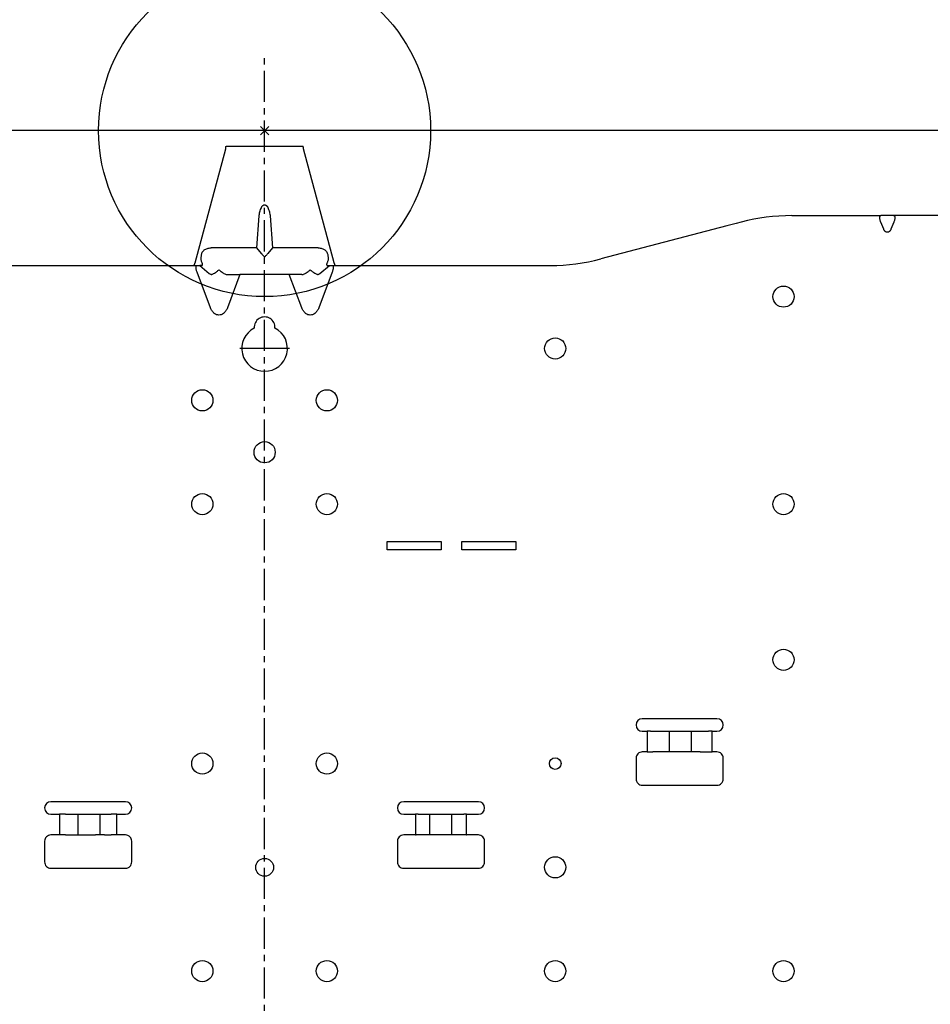
# Model space of a CAD drawing. Extents: x -1135 to 1507, y -993 to 803.
# Drawn here: x -59 to 160, y -210 to 27 of the extents above; entities that cross this region are included whole.
import ezdxf

# ---------------------------------------------------------------- set-up
doc = ezdxf.new("R2010")
doc.units = 0
doc.header["$LTSCALE"] = 20
doc.header["$MEASUREMENT"] = 0
doc.header["$PDMODE"] = 3
doc.header["$PDSIZE"] = -2
doc.linetypes.add('CENTER', pattern=[0.6, 0.375, -0.075, 0.075, -0.075])
doc.linetypes.add('DOT_CENTER', pattern=[14, 12, -1, 0, -1])
for name, color, linetype in [('ARRANGE', 1, 'CONTINUOUS'), ('BASIS', 6, 'CONTINUOUS'), ('DETAIL', 5, 'CONTINUOUS'), ('OUTLINE', 3, 'CONTINUOUS')]:
    doc.layers.add(name, color=color, linetype=linetype)

msp = doc.modelspace()

# ---------------------------------------------------------------- linework, layer by layer
at = {"layer": 'ARRANGE', "linetype": 'Continuous'}
msp.add_circle((0, 0), 40, dxfattribs=at)
at = {"layer": 'ARRANGE', "color": 1}
msp.add_point((0, 0), dxfattribs=at)
msp.add_point((0, 0), dxfattribs=at)
at = {"layer": 'ARRANGE', "linetype": 'Continuous'}
msp.add_point((0, 0), dxfattribs=at)
at = {"layer": 'BASIS', "linetype": 'CENTER'}
msp.add_line((0, -317.09726778), (0, 18.5445576), dxfattribs=at)
at = {"layer": 'DETAIL', "linetype": 'Continuous'}
for p, q in [((380, 0), (-380, 0)), ((-16.75168266, -31.863156), (-9.36215908, -4.39755296)), ((-9.27377943, -3.76070896), (9.27377943, -3.76070896)), ((16.75168266, -31.863156), (9.36215908, -4.39755296)), ((-1.90778968, -28.28210863), (-1.32162724, -20.57106781)), ((1.32162724, -20.57106781), (1.90778968, -28.28210863)), ((126.98228987, -20.5), (148.44285383, -20.5)), ((149.1339746, -20.5), (148.44285383, -20.5)), ((150.8660254, -20.5), (149.1339746, -20.5)), ((151.55714617, -20.5), (150.8660254, -20.5)), ((213.44285383, -20.5), (151.55714617, -20.5)), ((111.37970608, -22.9678233), (80.98192723, -30.93258071)), ((113.6150888, -22.38211337), (111.37970608, -22.9678233)), ((114.81612988, -22.06741929), (113.6150888, -22.38211337)), ((149.1339746, -23.79289322), (148.44285383, -22.1)), ((151.55714617, -22.1), (150.8660254, -23.79289322)), ((-1.90778968, -28.28210863), (-12.90625365, -28.28210863)), ((-0.76604444, -29.64282136), (-1.90778968, -28.28210863)), ((1.90778968, -28.28210863), (0.76119609, -29.64852814)), ((12.90625365, -28.28210863), (1.90778968, -28.28210863)), ((-15.30587357, -30.7), (-15.23750068, -30.06602552)), ((15.23750068, -30.06602552), (15.30587357, -30.7)), ((-68.81576724, -32.5), (-17, -32.5)), ((-17, -32.5), (-17, -32.42211803)), ((-17, -32.5), (-16.27590127, -32.5)), ((-16.27590127, -32.5), (-15.61904762, -32.5)), ((-15.61904762, -32.5), (-13.33470734, -34.41884584)), ((-15.14584006, -32.5), (-15.61904762, -32.5)), ((13.33470734, -34.41884584), (15.61904762, -32.5)), ((15.14584006, -32.5), (15.61904762, -32.5)), ((15.61904762, -32.5), (16.27590127, -32.5)), ((16.27590127, -32.5), (17, -32.5)), ((17, -32.42211803), (17, -32.5)), ((17, -32.5), (68.81576724, -32.5)), ((-13.03077946, -42.73120907), (-16.27590127, -34.1)), ((-13.04252376, -34.59997219), (-13.03077946, -34.60493064)), ((-8.99584127, -34.7), (-8.96922054, -34.7)), ((-5.94968394, -34.7), (-8.96922054, -42.73120907)), ((-8.96922054, -34.7), (-5.94968394, -34.7)), ((5.94968394, -34.7), (-5.94968394, -34.7)), ((8.96922054, -42.73120907), (5.94968394, -34.7)), ((8.96922054, -34.7), (5.94968394, -34.7)), ((8.99584127, -34.7), (8.96922054, -34.7)), ((16.27590127, -34.1), (13.03077946, -42.73120907)), ((13.03077946, -34.60493064), (13.04252376, -34.59997219)), ((29.5, -99), (42.5, -99)), ((29.5, -101), (29.5, -99)), ((42.5, -99), (42.5, -101)), ((47.5, -101), (47.5, -99)), ((47.5, -99), (60.5, -99)), ((60.5, -99), (60.5, -101)), ((42.5, -101), (29.5, -101)), ((60.5, -101), (47.5, -101)), ((108.97, -141.7), (90.97, -141.7)), ((90.97, -144.7), (92.13064622, -144.7)), ((92.9732951, -144.7), (92.13064622, -144.7)), ((92.13064622, -144.7), (92.13064622, -149.7)), ((92.9732951, -144.7), (93.50952621, -144.7)), ((93.50952621, -144.7), (94.64819926, -144.7)), ((94.64819926, -144.7), (95.04683652, -144.7)), ((95.04683652, -144.7), (95.58306763, -144.7)), ((95.58306763, -144.7), (97.26836541, -144.7)), ((97.26836541, -144.7), (102.67163459, -144.7)), ((97.44556689, -144.7), (97.44556689, -149.7)), ((102.67163459, -144.7), (104.35693237, -144.7)), ((102.75557454, -144.7), (102.75557454, -149.7)), ((104.35693237, -144.7), (104.89316348, -144.7)), ((104.89316348, -144.7), (105.29180074, -144.7)), ((105.29180074, -144.7), (106.43047379, -144.7)), ((106.43047379, -144.7), (106.9667049, -144.7)), ((107.80935378, -144.7), (106.9667049, -144.7)), ((107.80935378, -144.7), (108.97, -144.7)), ((107.80935378, -149.7), (107.80935378, -144.7)), ((89.47, -151.2), (89.47, -156.2)), ((92.13064622, -149.7), (90.97, -149.7)), ((92.13064622, -149.7), (92.9732951, -149.7)), ((92.9732951, -149.7), (93.50952621, -149.7)), ((94.64819926, -149.7), (93.50952621, -149.7)), ((95.04683652, -149.7), (94.64819926, -149.7)), ((95.58306763, -149.7), (95.04683652, -149.7)), ((97.26836541, -149.7), (95.58306763, -149.7)), ((102.67163459, -149.7), (97.26836541, -149.7)), ((104.35693237, -149.7), (102.67163459, -149.7)), ((104.89316348, -149.7), (104.35693237, -149.7)), ((104.89316348, -149.7), (105.29180074, -149.7)), ((105.29180074, -149.7), (106.43047379, -149.7)), ((106.43047379, -149.7), (106.9667049, -149.7)), ((106.9667049, -149.7), (107.80935378, -149.7)), ((108.97, -149.7), (107.80935378, -149.7)), ((110.47, -156.2), (110.47, -151.2)), ((90.97, -157.7), (108.97, -157.7)), ((-33.5, -161.7), (-51.5, -161.7)), ((51.5, -161.7), (33.5, -161.7)), ((-51.5, -164.7), (-49.37438921, -164.7)), ((-48.53174032, -164.7), (-49.37438921, -164.7)), ((-49.37438921, -164.7), (-49.37438921, -169.7)), ((-47.99550921, -164.7), (-48.53174032, -164.7)), ((-47.99550921, -164.7), (-46.4581989, -164.7)), ((-46.4581989, -164.7), (-45.92196779, -164.7)), ((-45.92196779, -164.7), (-44.23667001, -164.7)), ((-45.02443311, -164.7), (-45.02443311, -169.7)), ((-44.23667001, -164.7), (-40.76332999, -164.7)), ((-40.76332999, -164.7), (-39.07803221, -164.7)), ((-39.71442546, -164.7), (-39.71442546, -169.7)), ((-39.07803221, -164.7), (-38.5418011, -164.7)), ((-38.5418011, -164.7), (-37.00449079, -164.7)), ((-36.46825968, -164.7), (-37.00449079, -164.7)), ((-35.62561079, -164.7), (-36.46825968, -164.7)), ((-35.62561079, -164.7), (-33.5, -164.7)), ((-35.62561079, -169.7), (-35.62561079, -164.7)), ((33.5, -164.7), (36.09405871, -164.7)), ((36.09405871, -164.7), (36.35662323, -164.7)), ((36.46825968, -164.7), (36.35662323, -164.7)), ((36.35662323, -164.7), (36.35662323, -169.7)), ((37.00449079, -164.7), (36.46825968, -164.7)), ((37.00449079, -164.7), (38.5418011, -164.7)), ((38.5418011, -164.7), (39.07803221, -164.7)), ((39.07803221, -164.7), (40.76332999, -164.7)), ((39.71442546, -164.7), (39.71442546, -169.7)), ((40.76332999, -164.7), (44.23667001, -164.7)), ((44.23667001, -164.7), (45.92196779, -164.7)), ((45.02443311, -164.7), (45.02443311, -169.7)), ((45.92196779, -164.7), (46.4581989, -164.7)), ((46.4581989, -164.7), (47.99550921, -164.7)), ((48.53174032, -164.7), (47.99550921, -164.7)), ((48.64337677, -164.7), (48.53174032, -164.7)), ((48.64337677, -164.7), (48.90594129, -164.7)), ((48.64337677, -169.7), (48.64337677, -164.7)), ((48.90594129, -164.7), (51.5, -164.7)), ((-49.37438921, -169.7), (-51.5, -169.7)), ((-48.53174032, -169.7), (-49.37438921, -169.7)), ((-47.99550921, -169.7), (-48.53174032, -169.7)), ((-47.99550921, -169.7), (-46.4581989, -169.7)), ((-46.4581989, -169.7), (-45.92196779, -169.7)), ((-45.92196779, -169.7), (-44.23667001, -169.7)), ((-44.23667001, -169.7), (-40.76332999, -169.7)), ((-39.07803221, -169.7), (-40.76332999, -169.7)), ((-38.5418011, -169.7), (-39.07803221, -169.7)), ((-38.5418011, -169.7), (-37.00449079, -169.7)), ((-36.46825968, -169.7), (-37.00449079, -169.7)), ((-35.62561079, -169.7), (-36.46825968, -169.7)), ((-33.5, -169.7), (-35.62561079, -169.7)), ((36.09405871, -169.7), (33.5, -169.7)), ((36.35662323, -169.7), (36.09405871, -169.7)), ((36.35662323, -169.7), (36.46825968, -169.7)), ((37.00449079, -169.7), (36.46825968, -169.7)), ((38.5418011, -169.7), (37.00449079, -169.7)), ((39.07803221, -169.7), (38.5418011, -169.7)), ((40.76332999, -169.7), (39.07803221, -169.7)), ((44.23667001, -169.7), (40.76332999, -169.7)), ((45.92196779, -169.7), (44.23667001, -169.7)), ((46.4581989, -169.7), (45.92196779, -169.7)), ((47.99550921, -169.7), (46.4581989, -169.7)), ((48.53174032, -169.7), (47.99550921, -169.7)), ((48.53174032, -169.7), (48.64337677, -169.7)), ((48.90594129, -169.7), (48.64337677, -169.7)), ((51.5, -169.7), (48.90594129, -169.7)), ((-53, -171.2), (-53, -176.2)), ((-32, -176.2), (-32, -171.2)), ((32, -171.2), (32, -176.2)), ((53, -176.2), (53, -171.2)), ((-51.5, -177.7), (-33.5, -177.7)), ((33.5, -177.7), (51.5, -177.7))]:
    msp.add_line(p, q, dxfattribs=at)
at = {"layer": 'DETAIL', "linetype": 'DOT_CENTER'}
msp.add_line((6, -52.5), (-6, -52.5), dxfattribs=at)
at = {"layer": 'DETAIL', "linetype": 'Continuous'}
for centre, radius in [((125, -40), 2.55), ((70, -52.5), 2.55), ((-15, -65), 2.55), ((15, -65), 2.55), ((0, -77.5), 2.55), ((-15, -90), 2.55), ((15, -90), 2.55), ((125, -90), 2.55), ((125, -127.5), 2.55), ((-15, -152.5), 2.55), ((15, -152.5), 2.55), ((70, -152.5), 1.4), ((0, -177.5), 2.15), ((70, -177.5), 2.55), ((-15, -202.5), 2.55), ((15, -202.5), 2.55), ((70, -202.5), 2.55), ((125, -202.5), 2.55)]:
    msp.add_circle(centre, radius, dxfattribs=at)
for centre, radius, start, end in [((126.98228987, -68.5), 48, 90.0000000002, 104.6824507761), ((68.81576724, 15.5), 48, 269.9999999999, 284.682450776), ((-12.56287683, -33.5), 1.2, 229.9697407193, 246.4402137282), ((12.56287683, -33.5), 1.2, 293.5597862605, 310.0302592669), ((0, -47.4), 2.5, 355.4790546197, 184.5209453796), ((0, -52.5), 5.5, 116.9447550697, 63.0552449297), ((90.97, -143.2), 1.5, 90, 270), ((108.97, -143.2), 1.5, 270, 90), ((90.97, -151.2), 1.5, 89.9999999996, 180.0000000003), ((108.97, -151.2), 1.5, 359.9999999995, 90.0000000005), ((90.97, -156.2), 1.5, 179.9999999997, 270.0000000003), ((108.97, -156.2), 1.5, 269.9999999996, 0.0000000004), ((-51.5, -163.2), 1.5, 90, 270), ((-33.5, -163.2), 1.5, 270, 90), ((33.5, -163.2), 1.5, 90, 270), ((51.5, -163.2), 1.5, 270, 90), ((-51.5, -171.2), 1.5, 89.9999999998, 180.0000000002), ((-33.5, -171.2), 1.5, 359.9999999998, 90.0000000002), ((33.5, -171.2), 1.5, 89.9999999998, 180.0000000002), ((51.5, -171.2), 1.5, 359.9999999998, 90.0000000002), ((-51.5, -176.2), 1.5, 179.9999999997, 270.0000000003), ((-33.5, -176.2), 1.5, 269.9999999997, 0.0000000003), ((33.5, -176.2), 1.5, 179.9999999997, 270.0000000003), ((51.5, -176.2), 1.5, 269.9999999997, 0.0000000003)]:
    msp.add_arc(centre, radius, start, end, dxfattribs=at)
for points, knots in [([(-9.36215908, -4.39755296), (-9.3599416, -4.37173448), (-9.3555502, -4.32060431), (-9.34888984, -4.24498636), (-9.34222919, -4.17195423), (-9.33558998, -4.10265987), (-9.32897536, -4.03806203), (-9.32235323, -3.97878053), (-9.3157054, -3.92537262), (-9.30909527, -3.87863577), (-9.30255947, -3.83928106), (-9.29609157, -3.80785076), (-9.28972538, -3.78422227), (-9.28390299, -3.769933), (-9.27863091, -3.76208321), (-9.27518847, -3.7611081), (-9.27377943, -3.76070896)], [0, 0, 0, 0, 0.07774057198, 0.15395519603, 0.22773185311, 0.297745718, 0.36278947619, 0.42253606831, 0.47669530668, 0.524236476, 0.5641566691, 0.5962917258, 0.62064953184, 0.63705544539, 0.64323652877, 0.64751970444, 0.64751970444, 0.64751970444, 0.64751970444]), ([(9.36215908, -4.39755296), (9.3599416, -4.37173448), (9.3555502, -4.32060431), (9.34888984, -4.24498636), (9.34222919, -4.17195423), (9.33558998, -4.10265987), (9.32897536, -4.03806203), (9.32235323, -3.97878053), (9.3157054, -3.92537262), (9.30909527, -3.87863577), (9.30255947, -3.83928106), (9.29609157, -3.80785076), (9.28972538, -3.78422227), (9.28390299, -3.769933), (9.27863091, -3.76208321), (9.27518847, -3.7611081), (9.27377943, -3.76070896)], [0, 0, 0, 0, 0.07774057198, 0.15395519603, 0.22773185311, 0.297745718, 0.36278947619, 0.42253606831, 0.47669530668, 0.524236476, 0.5641566691, 0.5962917258, 0.62064953184, 0.63705544539, 0.64323652877, 0.64751970444, 0.64751970444, 0.64751970444, 0.64751970444]), ([(-1.32162724, -20.57106781), (-1.30664877, -20.42585723), (-1.27214262, -20.09133336), (-1.15289333, -19.57327261), (-0.98110843, -19.03442634), (-0.8359679, -18.68877896), (-0.76604444, -18.5222586)], [0, 0, 0, 0, 0.4376468501, 1.0082138924, 1.5908069438, 2.1323981544, 2.1323981544, 2.1323981544, 2.1323981544]), ([(-0.76604444, -18.5222586), (-0.74968683, -18.48681929), (-0.71800303, -18.41817531), (-0.66296427, -18.32293295), (-0.60483679, -18.23765204), (-0.54337481, -18.16234625), (-0.47921076, -18.09678592), (-0.41305757, -18.0408304), (-0.34550992, -17.99439876), (-0.277001, -17.95721663), (-0.20789797, -17.92878504), (-0.13853475, -17.90876315), (-0.06916528, -17.89690143), (0.00013192, -17.89304718), (0.06943341, -17.8969466), (0.13879543, -17.90882312), (0.20811222, -17.92884888), (0.27714795, -17.95729095), (0.34561925, -17.99447504), (0.41316075, -18.04090705), (0.47929703, -18.09686614), (0.54342631, -18.1624079), (0.60485321, -18.23767268), (0.66295451, -18.32291957), (0.71799132, -18.41815422), (0.74968088, -18.48680785), (0.76604444, -18.5222586)], [0, 0, 0, 0, 0.1170456781, 0.2267110218, 0.3295518403, 0.4263760124, 0.5179260421, 0.6043722327, 0.6859029046, 0.7633949692, 0.837780351, 0.9096380695, 0.9795414886, 1.0484596883, 1.1174120047, 1.1873381151, 1.2591266384, 1.3334264188, 1.4108987407, 1.4924411289, 1.5788808499, 1.670393043, 1.767149934, 1.8699347055, 1.9795949197, 2.0966791713, 2.0966791713, 2.0966791713, 2.0966791713]), ([(0.76604444, -18.5222586), (0.8359679, -18.68877896), (0.98110843, -19.03442634), (1.15289333, -19.57327261), (1.27214262, -20.09133336), (1.30664877, -20.42585723), (1.32162724, -20.57106781)], [0, 0, 0, 0, 0.5415912106, 1.124184262, 1.6947513043, 2.1323981544, 2.1323981544, 2.1323981544, 2.1323981544]), ([(148.44285383, -22.1), (148.40548681, -22.00343319), (148.3308012, -21.81042476), (148.24566079, -21.5178905), (148.18868845, -21.23701028), (148.16614962, -20.9846982), (148.18094949, -20.77630782), (148.2270489, -20.63645605), (148.28492939, -20.56129334), (148.33281932, -20.52491118), (148.38649078, -20.50347501), (148.4239865, -20.50116324), (148.44285383, -20.5)], [0, 0, 0, 0, 0.3105307035, 0.620658862, 0.9127077094, 1.169307033, 1.377981769, 1.5368432538, 1.6013596978, 1.6596432768, 1.7153514497, 1.7717742143, 1.7717742143, 1.7717742143, 1.7717742143]), ([(151.55714617, -20.5), (151.5760135, -20.50116324), (151.61350922, -20.50347501), (151.66718068, -20.52491118), (151.71507061, -20.56129334), (151.7729511, -20.63645605), (151.81905051, -20.77630782), (151.83385038, -20.9846982), (151.81131155, -21.23701028), (151.75433921, -21.5178905), (151.6691988, -21.81042476), (151.59451319, -22.00343319), (151.55714617, -22.1)], [0, 0, 0, 0, 0.0564227646, 0.1121309375, 0.1704145165, 0.2349309604, 0.3937924453, 0.6024671813, 0.8590665057, 1.1511153523, 1.4612435108, 1.7717742143, 1.7717742143, 1.7717742143, 1.7717742143]), ([(150.8660254, -23.79289322), (150.85235149, -23.82482469), (150.82500364, -23.88868763), (150.77627565, -23.97952011), (150.72011534, -24.06966665), (150.64178621, -24.17494658), (150.52039882, -24.30266475), (150.35726436, -24.41644012), (150.1739863, -24.48561637), (150.0088512, -24.50597154), (149.83507855, -24.48793248), (149.64999645, -24.42156096), (149.47953804, -24.30269246), (149.34458788, -24.16029096), (149.2274322, -23.99659221), (149.16859184, -23.86834452), (149.1339746, -23.79289322)], [0, 0, 0, 0, 0.104166685, 0.2083333731, 0.3088556474, 0.4225772145, 0.6014702354, 0.8354832474, 1.0122705473, 1.1842279293, 1.3295731838, 1.5329252444, 1.7669382562, 1.9458312769, 2.119665958, 2.3680930814, 2.3680930814, 2.3680930814, 2.3680930814]), ([(-15.23750068, -30.06602552), (-15.21737609, -29.937897), (-15.17754766, -29.68431891), (-15.02998561, -29.32802132), (-14.81513254, -29.0106859), (-14.53130479, -28.74324951), (-14.18710611, -28.53371642), (-13.79299616, -28.38618613), (-13.36021343, -28.29739185), (-13.05982316, -28.28727876), (-12.90625365, -28.28210863)], [0, 0, 0, 0, 0.3880140642, 0.7679154231, 1.1458585678, 1.5300205844, 1.9284257867, 2.3466665391, 2.7867684079, 3.2470999478, 3.2470999478, 3.2470999478, 3.2470999478]), ([(12.90625365, -28.28210863), (13.05982316, -28.28727876), (13.36021343, -28.29739185), (13.79299616, -28.38618613), (14.18710611, -28.53371642), (14.53130479, -28.74324951), (14.81513254, -29.0106859), (15.02998561, -29.32802132), (15.17754766, -29.68431891), (15.21737609, -29.937897), (15.23750068, -30.06602552)], [0, 0, 0, 0, 0.4603315397, 0.9004334086, 1.3186741611, 1.7170793634, 2.1012413798, 2.4791845246, 2.8590858835, 3.2470999477, 3.2470999477, 3.2470999477, 3.2470999477]), ([(-15.05099037, -31.863156), (-15.0971204, -31.76735615), (-15.19010417, -31.57425345), (-15.27887397, -31.27689551), (-15.32310877, -30.98204517), (-15.31158491, -30.79346304), (-15.30587357, -30.7)], [0, 0, 0, 0, 0.3185671648, 0.642132229, 0.9273266566, 1.2075557926, 1.2075557926, 1.2075557926, 1.2075557926]), ([(-0.76604444, -29.64282136), (-0.72487838, -29.69060902), (-0.61796532, -29.8147191), (-0.43768145, -30.01590752), (-0.22320445, -30.2525957), (-0.07575645, -30.4140854), (0, -30.49705627)], [0, 0, 0, 0, 0.1892183238, 0.4914219036, 0.8103942199, 1.1474522703, 1.1474522703, 1.1474522703, 1.1474522703]), ([(0, -30.49705627), (0.07482854, -30.4151011), (0.2205339, -30.25551885), (0.43418353, -30.01978894), (0.61375621, -29.819468), (0.72080379, -29.69535845), (0.76119609, -29.64852814)], [0, 0, 0, 0, 0.3329309028, 0.6482795359, 0.9544366743, 1.1399643158, 1.1399643158, 1.1399643158, 1.1399643158]), ([(15.30587357, -30.7), (15.31158491, -30.79346303), (15.32310877, -30.98204515), (15.27887397, -31.27689551), (15.19010417, -31.57425346), (15.0971204, -31.76735615), (15.05099037, -31.863156)], [0, 0, 0, 0, 0.2802290855, 0.5654235633, 0.8889886506, 1.2075557926, 1.2075557926, 1.2075557926, 1.2075557926]), ([(-17, -32.42211803), (-16.97821981, -32.38913928), (-16.92984533, -32.31589242), (-16.87210299, -32.18443058), (-16.81142738, -32.03109122), (-16.77225843, -31.920992), (-16.75168266, -31.863156)], [0, 0, 0, 0, 0.11837959108, 0.26292481268, 0.42930074251, 0.6134171628, 0.6134171628, 0.6134171628, 0.6134171628]), ([(-16.27590127, -34.1), (-16.31033246, -34.00336502), (-16.37926388, -33.80990123), (-16.45761062, -33.51743866), (-16.51000228, -33.23667371), (-16.53074696, -32.98466985), (-16.51708316, -32.77700813), (-16.47519556, -32.63749871), (-16.42176807, -32.5617626), (-16.37771695, -32.52519806), (-16.32808103, -32.50351566), (-16.29330754, -32.50117276), (-16.27590127, -32.5)], [0, 0, 0, 0, 0.3076685346, 0.6159541662, 0.9071775838, 1.1636627508, 1.3721977016, 1.5295326597, 1.5921321003, 1.6475190807, 1.6994259926, 1.7514496316, 1.7514496316, 1.7514496316, 1.7514496316]), ([(-15.14584006, -32.5), (-15.13044691, -32.49937301), (-15.101374, -32.49818879), (-15.06094527, -32.4875613), (-15.02662266, -32.47083083), (-14.9983165, -32.44802798), (-14.97569869, -32.42002952), (-14.95843748, -32.38740473), (-14.946237, -32.35059408), (-14.93889092, -32.30984493), (-14.93614786, -32.26533052), (-14.9379953, -32.217207), (-14.94445849, -32.16565869), (-14.95563054, -32.11084251), (-14.97160415, -32.05283131), (-14.99274211, -31.99177525), (-15.01895379, -31.92778549), (-15.04009491, -31.88513613), (-15.05099037, -31.863156)], [0, 0, 0, 0, 0.04610703359, 0.08708198584, 0.1243910837, 0.15986758493, 0.19521640254, 0.23163857689, 0.2700020194, 0.31110215015, 0.3555166267, 0.40354419525, 0.45537287822, 0.51120234588, 0.57123280612, 0.63574775588, 0.70493694033, 0.7785142168, 0.7785142168, 0.7785142168, 0.7785142168]), ([(15.05099037, -31.863156), (15.04009491, -31.88513613), (15.01895379, -31.92778549), (14.99274211, -31.99177525), (14.97160415, -32.05283131), (14.95563054, -32.11084251), (14.94445849, -32.16565869), (14.9379953, -32.217207), (14.93614786, -32.26533052), (14.93889092, -32.30984493), (14.946237, -32.35059408), (14.95843748, -32.38740473), (14.97569869, -32.42002952), (14.9983165, -32.44802798), (15.02662266, -32.47083083), (15.06094527, -32.4875613), (15.101374, -32.49818879), (15.13044691, -32.49937301), (15.14584006, -32.5)], [0, 0, 0, 0, 0.07357727648, 0.14276646092, 0.20728141069, 0.26731187092, 0.32314133858, 0.37497002156, 0.42299759011, 0.46741206665, 0.5085121974, 0.54687563992, 0.58329781427, 0.61864663188, 0.65412313311, 0.69143223097, 0.73240718322, 0.77851421681, 0.77851421681, 0.77851421681, 0.77851421681]), ([(16.27590127, -32.5), (16.29330754, -32.50117276), (16.32808103, -32.50351566), (16.37771695, -32.52519806), (16.42176807, -32.5617626), (16.47519556, -32.63749871), (16.51708316, -32.77700813), (16.53074696, -32.98466985), (16.51000228, -33.23667371), (16.45761062, -33.51743866), (16.37926388, -33.80990123), (16.31033246, -34.00336502), (16.27590127, -34.1)], [0, 0, 0, 0, 0.0520236389, 0.1039305508, 0.1593175312, 0.2219169719, 0.37925193, 0.5877868807, 0.8442720473, 1.1354954654, 1.4437810969, 1.7514496316, 1.7514496316, 1.7514496316, 1.7514496316]), ([(17, -32.42211803), (16.97821981, -32.38913928), (16.92984533, -32.31589242), (16.87210299, -32.18443058), (16.81142738, -32.03109122), (16.77225843, -31.920992), (16.75168266, -31.863156)], [0, 0, 0, 0, 0.11837959107, 0.26292481268, 0.42930074252, 0.61341716281, 0.61341716281, 0.61341716281, 0.61341716281]), ([(-13.03077946, -34.60493064), (-13.00722227, -34.61345021), (-12.95952472, -34.63070024), (-12.88352824, -34.64430032), (-12.80476421, -34.64882052), (-12.72411823, -34.64288839), (-12.64249329, -34.62738715), (-12.58965148, -34.60887101), (-12.56287683, -34.59948897)], [0, 0, 0, 0, 0.07503807047, 0.15193364969, 0.2305889913, 0.31119222287, 0.39395835265, 0.47897086395, 0.47897086395, 0.47897086395, 0.47897086395]), ([(-12.56287683, -34.59948897), (-12.47159722, -34.55998599), (-12.22845402, -34.45476117), (-11.87640361, -34.23637528), (-11.44194243, -33.92306058), (-11.16569315, -33.67638319), (-11, -33.52842712)], [0, 0, 0, 0, 0.2981336909, 0.7941442423, 1.2383802007, 1.9041674017, 1.9041674017, 1.9041674017, 1.9041674017]), ([(-11, -33.52842712), (-10.82050357, -33.68793715), (-10.51393196, -33.96037293), (-10.0989933, -34.25237303), (-9.74523681, -34.46361749), (-9.44493031, -34.60511976), (-9.17517467, -34.68883105), (-9.04066027, -34.69720866), (-8.99584127, -34.7)], [0, 0, 0, 0, 0.7198123262, 1.2294062582, 1.5193230737, 1.9549514377, 2.2240304968, 2.358483942, 2.358483942, 2.358483942, 2.358483942]), ([(8.99584127, -34.7), (9.04066027, -34.69720866), (9.17517467, -34.68883105), (9.44493031, -34.60511976), (9.74523681, -34.46361749), (10.0989933, -34.25237303), (10.51393196, -33.96037293), (10.82050357, -33.68793715), (11, -33.52842712)], [0, 0, 0, 0, 0.1344534451, 0.4035325043, 0.8391608682, 1.1290776838, 1.6386716157, 2.358483942, 2.358483942, 2.358483942, 2.358483942]), ([(11, -33.52842712), (11.11630305, -33.63341655), (11.39101823, -33.8814082), (11.82068053, -34.20202606), (12.22847322, -34.45475355), (12.47166437, -34.56001071), (12.56287683, -34.59948897)], [0, 0, 0, 0, 0.4698570417, 1.1098320465, 1.6062221647, 1.9041386847, 1.9041386847, 1.9041386847, 1.9041386847]), ([(12.56287683, -34.59948897), (12.58965157, -34.60887103), (12.64249351, -34.62738722), (12.7241186, -34.64288844), (12.80476461, -34.64882052), (12.88352856, -34.64430028), (12.9595249, -34.63070018), (13.00722233, -34.61345019), (13.03077946, -34.60493064)], [0, 0, 0, 0, 0.08501278004, 0.16777904985, 0.24838229831, 0.32703756314, 0.40393299792, 0.4789708641, 0.4789708641, 0.4789708641, 0.4789708641]), ([(-8.96922054, -42.73120907), (-9.02237896, -42.86011165), (-9.12807269, -43.11640579), (-9.33949069, -43.47028401), (-9.58723829, -43.7853437), (-9.93305338, -44.11047298), (-10.40159905, -44.38191621), (-11, -44.49258147), (-11.59840095, -44.38191621), (-12.06694662, -44.11047298), (-12.41276171, -43.7853437), (-12.66050931, -43.47028401), (-12.87192731, -43.11640579), (-12.97762104, -42.86011165), (-13.03077946, -42.73120907)], [0, 0, 0, 0, 0.4178507559, 0.8308034599, 1.2320866751, 1.6165204466, 2.2500474407, 2.827290747, 3.4045340534, 4.0380610475, 4.4224948189, 4.8237780342, 5.2367307382, 5.6545814941, 5.6545814941, 5.6545814941, 5.6545814941]), ([(13.03077946, -42.73120907), (12.97762104, -42.86011165), (12.87192731, -43.11640579), (12.66050931, -43.47028401), (12.41276171, -43.7853437), (12.06694662, -44.11047298), (11.59840095, -44.38191621), (11, -44.49258147), (10.40159905, -44.38191621), (9.93305338, -44.11047298), (9.58723829, -43.7853437), (9.33949069, -43.47028401), (9.12807269, -43.11640579), (9.02237896, -42.86011165), (8.96922054, -42.73120907)], [0, 0, 0, 0, 0.4178507559, 0.8308034599, 1.2320866752, 1.6165204466, 2.2500474392, 2.827290747, 3.4045340533, 4.0380610475, 4.4224948188, 4.8237780342, 5.2367307382, 5.654581494, 5.654581494, 5.654581494, 5.654581494])]:
    msp.add_open_spline(points, degree=3, knots=knots, dxfattribs=at)
at = {"layer": 'OUTLINE', "linetype": 'Continuous'}
msp.add_line((380, 0), (-380, 0), dxfattribs=at)

doc.saveas('drawing.dxf')
